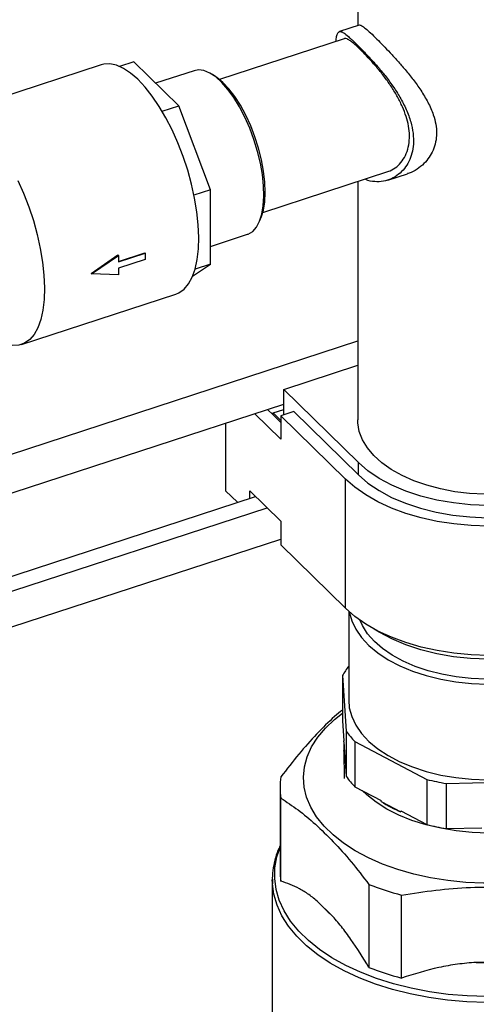
# Model space of a CAD drawing. Extents: x 22 to 39.8, y 23.1 to 34.3.
# Drawn here: x 35 to 35.3, y 27.8 to 28.3 of the extents above; entities that cross this region are included whole.
import ezdxf

# ---------------------------------------------------------------- set-up
doc = ezdxf.new("R2010")
doc.units = 0
doc.header["$LTSCALE"] = 0.2
doc.header["$MEASUREMENT"] = 0
doc.linetypes.add('SLD-SOLID', pattern=[0])
doc.layers.get('0').update_dxf_attribs({"linetype": 'CONTINUOUS'})

# ---------------------------------------------------------------- blocks, each defined once
blk = doc.blocks.new('A$C02522142')
at = {"color": 7, "linetype": 'SLD-SOLID'}
for p, q in [((10.98930731384701, 5.410756378176949), (10.98930731384701, 5.279788160884351)), ((10.99003501845473, 5.280025571743565), (10.98007083579147, 5.27677367235615)), ((10.98247189623209, 5.273218144679454), (10.91972162125896, 5.252739035891381)), ((10.86018109716042, 5.260098330067514), (10.78250944324841, 5.234749496920656)), ((10.87659503820542, 5.26158081036062), (10.86948302241277, 5.25925974092813)), ((10.89924733319084, 5.2394024782256), (10.87659503820542, 5.26158081036062)), ((10.90703273755326, 5.257111875865924), (10.88762780348105, 5.250778903523411)), ((10.91797449232586, 5.253993991502199), (10.91616486872476, 5.255162047165165)), ((10.8909568349824, 5.236696800604413), (10.89924733319084, 5.2394024782256)), ((10.91526490815446, 5.19729394162195), (10.89924733319084, 5.2394024782256)), ((10.94153634925336, 5.185896270709627), (11.00498155828382, 5.206602177390877)), ((11.00444516088385, 5.202087984294735), (11.01442407735578, 5.205344692191282)), ((10.98930731384701, 5.201486681186104), (10.98930731384701, 5.081672898951147)), ((10.91526490815446, 5.19729394162195), (10.90691699889845, 5.194569527396197)), ((10.91526490815446, 5.159921980707445), (10.91526490815446, 5.19729394162195)), ((10.94009362563106, 5.18184164672553), (10.94086588788251, 5.183852213442066)), ((10.91526488309212, 5.168808495990035), (10.93386971419688, 5.174880347632772)), ((10.8553324414511, 5.154978626464192), (10.86886407929092, 5.164241084384805)), ((10.86856458941732, 5.164534307914344), (10.86886407929092, 5.164241084384805)), ((10.86886407929092, 5.161005950991729), (10.88239574888463, 5.165422131379984)), ((10.86886407929092, 5.164241084384805), (10.86886407929092, 5.161005950991729)), ((10.8688640960021, 5.161230732432308), (10.88222356420706, 5.165590713370037)), ((10.88222356420706, 5.165590713370037), (10.88239574888463, 5.165422131379984)), ((10.88239574888463, 5.165422131379984), (10.88239574888463, 5.162199822375079)), ((10.88239574888463, 5.162199822375079), (10.86886407929092, 5.157783641986825)), ((10.86886407929092, 5.157783641986825), (10.86886407929092, 5.154548387608962)), ((10.90623375581643, 5.153864409376553), (10.91526490815446, 5.159921980707445)), ((10.91526490815446, 5.159921980707445), (10.90744582831545, 5.15737015465227)), ((10.8553324414511, 5.154978626464192), (10.85517616992303, 5.155131628261806)), ((10.86886407929092, 5.154548387608962), (10.8553324414511, 5.154978626464192)), ((10.82012776201171, 5.119482750141678), (10.89779941592372, 5.144831583288536)), ((10.8146499142351, 5.064236065697358), (10.98930730822921, 5.121237055314985)), ((10.95212051114743, 5.096894756006485), (10.9893073105504, 5.109030997812276)), ((10.98967913726698, 5.060121983748736), (10.95212051114743, 5.096894756006485)), ((10.95212051114743, 5.084180705968663), (10.95212051114743, 5.096894756006485)), ((10.74492477019278, 5.021916933602022), (10.95212051046431, 5.089537101119419)), ((10.95062530706274, 5.071834733603254), (10.93743858606352, 5.084745543668213)), ((10.94393378238789, 5.086865308596465), (10.94680801251786, 5.084051217110542)), ((10.94680801251786, 5.085082370510285), (10.952120503158, 5.086816148948728)), ((10.94680801251786, 5.084051217110542), (10.94680801251786, 5.085082370510285)), ((10.95062529842025, 5.081344955177663), (10.94680801251786, 5.085082370510285)), ((10.94680801251786, 5.084051217110542), (10.95062529842025, 5.080313801777919)), ((10.95712050338709, 5.08581258115138), (10.95062530706274, 5.08369281622312)), ((10.98318394094262, 5.051815419406807), (10.95062530706274, 5.08369281622312)), ((10.95062530706274, 5.08369281622312), (10.95062530706274, 5.071834733603254)), ((10.95712050338709, 5.08581258115138), (10.98967913726698, 5.05393518433506)), ((10.92281282502157, 5.079972310872378), (10.92281282502157, 5.04596197295313)), ((10.98967913726698, 5.05393518433506), (10.98967913726698, 5.060121983748736)), ((10.98318394094262, 4.986854025563233), (10.98318394094262, 5.051815419406807)), ((10.92281282502157, 5.04596197295313), (10.92874813645634, 5.040150848366856)), ((10.93500031756395, 5.04588750622365), (10.95062530706274, 5.030589444507022)), ((10.93500031756395, 5.042191299780427), (10.93500031756395, 5.04588750622365)), ((10.67364233172763, 4.956894781218452), (10.93783171456109, 5.043115329479264)), ((10.67944868692906, 4.951173600497377), (10.94366591793105, 5.037403237254985)), ((10.95062530706274, 5.030589444507022), (10.95062530706274, 5.018731422379545)), ((10.68848083523577, 4.936140634847412), (10.95062531467005, 5.02169381074706)), ((10.98318394094262, 4.986854025563233), (10.95062530706274, 5.018731422379545)), ((10.984776081089, 4.985359499558875), (10.984776081089, 4.940643761645134)), ((10.98169788102945, 4.953022955913092), (10.98358602874333, 4.925106308859718)), ((10.98169788102945, 4.953022955913092), (10.98169788102945, 4.930338065057882)), ((10.98169788102945, 4.930338065057882), (10.98238342287816, 4.92020247751087)), ((10.98358602874333, 4.925106308859718), (10.98358602874333, 4.902421418004508)), ((10.98238342287816, 4.919686900810994), (10.98238342287816, 4.92020247751087)), ((10.98227606414117, 4.917443305242188), (10.98227606414117, 4.915381058935097)), ((10.98227845017267, 4.915046396812457), (10.98227606414117, 4.915381058935097)), ((10.98238342287816, 4.919686900810994), (10.98290048689462, 4.912041428851651)), ((10.98789125988056, 4.919812642324715), (11.02414774874403, 4.900827265472323)), ((10.98789125988056, 4.919812642324715), (10.98789125988056, 4.897127751469505)), ((10.98227845017267, 4.915046396812457), (10.98247479102425, 4.90128164217581)), ((10.98290048689462, 4.91255700555152), (10.98290048689462, 4.912041428851651)), ((10.98290048689462, 4.91255700555152), (10.98358602874333, 4.902421418004508)), ((11.02414774874403, 4.900827265472323), (11.02414774874403, 4.878142374617113)), ((10.95024485512989, 4.896781999839042), (10.95024485512989, 4.855085558445779)), ((10.98789125988056, 4.897127751469505), (11.00105476344973, 4.890234806170248)), ((11.03381398287193, 4.898804947071035), (11.08320033773356, 4.899872203974098)), ((11.03381398287193, 4.898804947071035), (11.03381398287193, 4.876120056215832)), ((10.95067049638933, 4.849734546524004), (10.95067049638933, 4.891430987917275)), ((11.00105476344973, 4.88971922947038), (11.00105476344973, 4.890234806170248)), ((11.00105476344973, 4.88971922947038), (11.01098427692876, 4.884519753579667)), ((11.01098427692876, 4.885035330279536), (11.01098427692876, 4.884519753579667)), ((11.01098427692876, 4.885035330279536), (11.02414774874403, 4.878142374617113)), ((11.03381398287193, 4.876120056215832), (11.05174447592505, 4.876507515929376)), ((10.94633857652181, 4.850528543974313), (10.94633857652181, 4.720697462761059)), ((10.99499397102743, 4.84803491071915), (10.99499397102743, 4.806338469325887)), ((11.01139009226752, 4.800987452336798), (11.01139009226752, 4.842683893730062)), ((10.97618319833109, 4.832618035167982), (10.96948126908568, 4.839179737319832)), ((11.06241551074628, 4.808849835419046), (11.04901166140246, 4.808849814471543))]:
    blk.add_line(p, q, dxfattribs=at)
at = {"color": 7, "linetype": 'SLD-SOLID', "flags": 128}
for points in [[(10.89779941592372, 5.144831583288536), (10.89933914147002, 5.14547530464673), (10.90189888523297, 5.147285977842991), (10.90412456285509, 5.149901375350161), (10.90598372471122, 5.153283217641402), (10.90744927444774, 5.157382176656853), (10.9084998356449, 5.162138605676176), (10.90912004514685, 5.167483099019655), (10.90930091972403, 5.173337705859858), (10.90903981940696, 5.179616933999114), (10.9083404841524, 5.186229528742309), (10.90721318050845, 5.193078692255042), (10.90567433495198, 5.200064862250123), (10.90374635055756, 5.207086012467684), (10.90145735033362, 5.214039718740473), (10.89884077389387, 5.220824642746699), (10.89593471746488, 5.227341904101912), (10.89278156722367, 5.233496286243131), (10.88942730263909, 5.239198249343758), (10.88592083647942, 5.244364576496672), (10.88231331815378, 5.248919902689934), (10.87865736372101, 5.252797710656679), (10.87500624923233, 5.255941604593602), (10.87141321407271, 5.25830575027355), (10.86793069096979, 5.259855628925784), (10.86460942600399, 5.260568535859093), (10.86149785528245, 5.260434190745769), (10.86018109716042, 5.260098330067514)], [(10.93253942623114, 5.233743373975706), (10.92986455046487, 5.23889933339882), (10.92699805691218, 5.243589099487181), (10.92399828156584, 5.24771720465516), (10.92092631038685, 5.251199523123681), (10.91784465931968, 5.25396516821035), (10.91481606430627, 5.2559579189681), (10.91190219796751, 5.257137113697894), (10.90916234961847, 5.257478821330167), (10.90703273755326, 5.257111875865924)], [(10.94086588788251, 5.183852213442066), (10.94183288671165, 5.187065025713061), (10.94251513549693, 5.191250961824203), (10.94276175264798, 5.195975567582138), (10.94256745822582, 5.201138271741648), (10.94193643218215, 5.206628878145388), (10.94088205769572, 5.212330357698036), (10.939426884506, 5.218121303961212), (10.93760185892218, 5.223878259836077), (10.93544592049443, 5.229478532148896), (10.93300497535911, 5.234802769627059), (10.9303310895814, 5.239737446465547), (10.92748127916931, 5.244177256843869), (10.92451619008894, 5.248027980094584), (10.92149910827587, 5.251207087023573), (10.91849427298798, 5.253647206038728), (10.91797449232586, 5.253993991502199)], [(10.93386971419688, 5.174880347632772), (10.934250126469, 5.175016151995628), (10.93647925071796, 5.176353116246517), (10.93838208206962, 5.178497114960521), (10.93991990097128, 5.181404513794767), (10.94106139445131, 5.185016078845294), (10.94178335277785, 5.189258230321592), (10.94207099945493, 5.19404489718135), (10.94191857788239, 5.199278273578209), (10.94132909469215, 5.204851973790255), (10.94031464974444, 5.210652523900379), (10.93889581280163, 5.216561907837026), (10.93710147686328, 5.222459767711904), (10.93496823484001, 5.228226070845572), (10.93253942623114, 5.233743373975706)], [(10.81826306355287, 5.201993070955055), (10.82116911998186, 5.195475809599841), (10.82378569642161, 5.188690885593608), (10.82607469664555, 5.18173717932082), (10.82800268103998, 5.174716029103266), (10.82954152659643, 5.167729859108178), (10.83066883024039, 5.160880695595445), (10.83136816549494, 5.154268100852256), (10.83162926581203, 5.147988872713), (10.83144839123484, 5.142134265872791), (10.83082818173288, 5.136789772529319), (10.82977762053572, 5.132033343509988), (10.82831207079921, 5.127934384494544), (10.82645290894308, 5.124552542203304), (10.82422723132096, 5.121937144696126), (10.821667487558, 5.120126471499866), (10.81881100388968, 5.119146768478629), (10.81569946983439, 5.119012387466249), (10.81252901312644, 5.119676002199583)], [(11.07568033071831, 5.045872428170554), (11.0683044167865, 5.0448163302963), (11.06076324873459, 5.04424411607215), (11.05315571248383, 5.044163263510832), (11.04558182623835, 5.044574918997561), (11.03814093279281, 5.045473594526172), (11.03093071480887, 5.046847468576175), (11.02404585588646, 5.048678619257345), (11.01757680444155, 5.050942908082732), (11.0116084223202, 5.053610639836421), (11.00621907340755, 5.05664679165254), (11.00147951908083, 5.060011514114009), (10.99745198225662, 5.063660591642716), (10.99418931389194, 5.067546175653447), (10.9917343893075, 5.071617209789018), (10.99011946029984, 5.075820271515433), (10.98936560023534, 5.080100156870039), (10.98930731384701, 5.081672898951147)], [(11.08070584266316, 5.040952066982726), (11.07226758727991, 5.039599068517411), (11.06361031114557, 5.038802824253402), (11.05484853038587, 5.038573831113737), (11.04609821165378, 5.03891511375506), (11.03747511697806, 5.039822186981155), (11.02909333913514, 5.041283080335354), (11.02106385044188, 5.043278391005813), (11.01349284856757, 5.045781701274834), (11.00648049812991, 5.048759981539618), (11.00011960159095, 5.052173730932324), (10.99449435523729, 5.055977863689392), (10.98967913726698, 5.060121983748736)], [(10.98967913726698, 5.05393518433506), (10.99446683452015, 5.049811998529684), (11.00005648554727, 5.046025016036239), (11.006374855996, 5.042623761720229), (11.0133392499105, 5.039652805817759), (11.02085847515821, 5.03715102597203), (11.02883403832621, 5.035151183486292), (11.03716160838567, 5.033679443695448), (11.04573209176478, 5.032755152440672), (11.05443323285353, 5.032390305369184), (11.06315114933174, 5.032589785742424), (11.07177170908036, 5.033350928293075), (11.08018200200167, 5.034663736306882)], [(11.08074460460418, 5.030308628384837), (11.07232057644535, 5.029084794976356), (11.06371741063387, 5.028361422851816), (11.05502797808899, 5.02814632451458), (11.04634586622696, 5.028441802453408), (11.03776481458305, 5.029244704279783), (11.02937734184906, 5.030546357572732), (11.02127397623492, 5.03233270162383), (11.01354204846787, 5.034584515772167), (11.00626493197873, 5.037277458624892), (10.99952120712319, 5.040382513274601), (10.99338352260112, 5.043866190098463), (10.98791812862008, 5.047690900921509), (10.98318394094262, 5.051815419406807)], [(11.08074460460418, 4.965347234541262), (11.07232057644535, 4.964123401132781), (11.06371741063387, 4.963400029008241), (11.05502797808899, 4.963184930671005), (11.04634586622696, 4.963480408609833), (11.03776481458305, 4.964283310436208), (11.02937734184906, 4.96558496372915), (11.02127397623492, 4.967371307780255), (11.01354204846787, 4.969623121928592), (11.00626493197873, 4.97231606478131), (10.99952120712319, 4.975421119431026), (10.99338352260112, 4.978904796254888), (10.98791812862008, 4.982729507077934), (10.98318394094262, 4.986854025563233)], [(10.98509041968441, 4.985078550667168), (10.9850913047756, 4.985072999943952), (10.98628333374667, 4.980627047916492), (10.98834849263744, 4.976284496064977), (10.9912607783298, 4.972099944657565), (10.99498362014438, 4.968126028972911), (10.99947018562776, 4.964412705384511), (11.00466399405384, 4.961006733601074), (11.0104998232553, 4.957950871714495), (11.01690423505548, 4.955283569025035), (11.02379665788611, 4.953038362054976), (11.03109054501738, 4.951243486700605), (11.03869403191781, 4.949921566247895), (11.04651152693435, 4.949089173196761), (11.05444473987431, 4.948756734159176), (11.06239392795224, 4.948928553561665), (11.07025912735251, 4.949602353999204), (11.07794138671893, 4.950769726660951), (11.08534411459197, 4.952415972760598)], [(11.08358193269382, 4.954582671812432), (11.0764901924907, 4.953010324885618), (11.0691275355287, 4.951905183603813), (11.061590009855, 4.951281649742334), (11.05397590490625, 4.951147868223323), (11.04638445187862, 4.951505590162448), (11.03891461444715, 4.952350113267343), (11.0316637865032, 4.95367047908308), (11.02472644603358, 4.95544946446239), (11.01819310688919, 4.957663861716476), (11.0121489065238, 4.960284783557661), (11.00667263828739, 4.963278113126364), (11.00183566652857, 4.966604820040949), (10.9977011176574, 4.970221462240566), (10.99432280963219, 4.974080985383594), (10.99174482670159, 4.978133014849682), (10.99053284831102, 4.980798085289749)], [(11.08070584266316, 4.963617074311806), (11.07226758727991, 4.962264075846491), (11.06361031114557, 4.961467831582475), (11.05484853038587, 4.96123883844281), (11.04609821165378, 4.96158012108414), (11.03747511697806, 4.962487194310228), (11.02909333913514, 4.963948087664434), (11.02106385044188, 4.965943398334893), (11.01349284856757, 4.968446708603913), (11.00648049812991, 4.971424988868698), (11.00011960159095, 4.974838738261404), (10.9975857451787, 4.976443019749034)], [(10.984776081089, 4.940643761645134), (10.9850913047756, 4.936867576630441), (10.98628333374667, 4.932421624602981), (10.98834849263744, 4.928079072751466), (10.9912607783298, 4.923894521344053), (10.99498362014438, 4.919920605659399), (10.99947018562776, 4.916207282070999), (11.00466399405384, 4.912801310287563), (11.0104998232553, 4.909745448400976), (11.01690423505548, 4.907078145711523), (11.02379665788611, 4.904832938741464), (11.03109054501738, 4.903038063387093), (11.03869403191781, 4.901716142934383), (11.04651152693435, 4.900883749883249), (11.05444473987431, 4.900551310845664), (11.06239392795224, 4.900723130248146), (11.07025912735251, 4.901396930685692), (11.07794138671893, 4.90256430334744), (11.08534411459197, 4.904210549447086)], [(11.13690348143945, 4.92811245922622), (11.14104850447588, 4.923559302217789), (11.144396878892, 4.918801292823986), (11.14691714711677, 4.913882826890884), (11.14858593479141, 4.90884983738809), (11.14938754551371, 4.903749279226545), (11.14931455469002, 4.898628796547882), (11.14836766813536, 4.893536197923154), (11.14655573453057, 4.88851902962962), (11.14389551235681, 4.883624140597114), (11.14041204638268, 4.878897230893003), (11.13613778837976, 4.874382469029086), (11.1311125742298, 4.870121934038018), (11.1253833797183, 4.866155440043585), (11.11900371493055, 4.862520051423978), (11.11203319083805, 4.859249678103637), (11.10453672053868, 4.856374862736352), (11.09658445838146, 4.853922425780127), (11.08825060051058, 4.851915313371201), (11.07961291478553, 4.850372228514935), (11.0707521043869, 4.849307590921867), (11.06175090888252, 4.848731339363525), (11.05269334081767, 4.848648850055781), (11.04366396747993, 4.849060893718132), (11.03474709249002, 4.849963607805691), (11.02602594098872, 4.851348589578265), (11.01758201833024, 4.853202902198696), (11.00949410834193, 4.8555092264601), (11.00183772596307, 4.858246065073068), (10.9946843891851, 4.86138779224931), (10.98810084678063, 4.864905119645474), (10.98214857252096, 4.868765218488967), (10.97688320799021, 4.872932016389584), (10.97235382698067, 4.877366627384198), (10.96860274233688, 4.88202762395651), (10.9656649926282, 4.886871539623925), (10.96356802197736, 4.891853099504601), (10.96233138901032, 4.896925795446528), (10.96196662738345, 4.902042271298008), (10.96247712823996, 4.907154811065872), (10.96385817915601, 4.912215590952911), (10.96609688554307, 4.917177419553553), (10.96917231468052, 4.921993928456338), (10.97305572746484, 4.926620174396909), (10.97771090805311, 4.931012938301798), (10.98169793039099, 4.934140539026849)], [(11.08638831960977, 4.877663829656896), (11.07886196071848, 4.875985252934868), (11.07105461097076, 4.874784905845708), (11.06306100764286, 4.87407731283529), (11.05497817194265, 4.873871114370921), (11.04690435621869, 4.874168771219082), (11.03893738749247, 4.874966693958285), (11.03117409457199, 4.876255223541492), (11.02370869807496, 4.878018632385427), (11.01663180605591, 4.880235610296651), (11.01002930489959, 4.882879189697263), (11.00398131336944, 4.885917313712206), (10.99856130297046, 4.889313075611476), (10.99383502024384, 4.89302527653426), (10.99150188565392, 4.895237093323253)], [(11.1611823149362, 4.866540527997415), (11.16157934673717, 4.865527028882163), (11.16317027595024, 4.86011155358733), (11.16389598745532, 4.854637286170998), (11.16375072243481, 4.849148250124511), (11.16273559670819, 4.843688702190605), (11.1608587781873, 4.838302544094383), (11.15813545152638, 4.83303319134302), (11.15458743119937, 4.827923040094099), (11.15024331798956, 4.823013231034885), (11.14513815592534, 4.818343322025896), (11.13931293535876, 4.813950862666438), (11.13281470296427, 4.809871286597389), (11.12569564710429, 4.806137397607792), (11.11801314432012, 4.80277924121134), (11.10982904241311, 4.799823894606231), (11.1012092355394, 4.797295136541955), (11.09222310114824, 4.795213335357211), (11.08294304691896, 4.793595229320658), (11.07344372901807, 4.792453862963846), (11.06380168938557, 4.791798444773669), (11.05409448364268, 4.791634206173569), (11.04440035732428, 4.791962511253487), (11.03479731027878, 4.792780695024717), (11.02536267272657, 4.794082188322577), (11.01617240044559, 4.795856503178335), (11.00730047372714, 4.798089323855628), (10.99881833168162, 4.800762729087111), (10.99079433601833, 4.803855136737788), (10.98329299026613, 4.807341695173861), (10.97637470767147, 4.811194303244982), (10.9700952491002, 4.815381953358123), (10.96450514392257, 4.819870925401567), (10.959649360017, 4.824625109836425), (10.95556705693112, 4.829606166465659), (10.95229107255435, 4.83477402702087), (10.94984780329445, 4.840087095383993), (10.94825687408138, 4.845502570678825), (10.94753113082241, 4.850976827731998), (10.94767639584291, 4.856465863778482), (10.94869155332343, 4.861925422075558), (10.95024483849811, 4.86654054326894)], [(10.94639523257227, 4.848539223634717), (10.94638755543236, 4.848678974144057), (10.94633857652181, 4.850528543974313)], [(11.16506028890684, 4.849121666002972), (11.16489280380545, 4.84683106864474), (11.16386695401618, 4.841313789303186), (11.16197029103543, 4.835870704644542), (11.15921815074208, 4.830545662452813), (11.1556325990087, 4.825381475989644), (11.15124259669976, 4.820419762448594), (11.1460834575754, 4.81570047884474), (11.14019666890911, 4.811261600211871), (11.13362970228054, 4.807138890324115), (11.1264353798138, 4.803365527333206), (11.11867168497034, 4.799971874490147), (11.11040109080476, 4.796985308780926), (11.1016901448843, 4.794429798268816), (11.09260903192643, 4.792325998684369), (11.08323086802094, 4.790690783761455), (11.07363116309349, 4.789537356999951), (11.06388722249388, 4.788875008503368), (11.05407738358628, 4.788709033362238), (11.04428079215564, 4.789040826211313), (11.03457619444335, 4.789867654528656), (11.02504183074454, 4.791182887169938), (11.01575442156326, 4.79297595068369), (11.00678871682921, 4.795232397588528), (10.99821694002821, 4.797934036085444), (10.99010805882619, 4.801059146740847), (10.98252739779369, 4.804582571490194), (10.975536027537, 4.808475897198804), (10.96919016593375, 4.812707834634764), (10.96354097778485, 4.817244248814397), (10.95863389780519, 4.822048656035477), (10.95450841553858, 4.827082393009405), (10.95119778202782, 4.832304904053675), (10.94872867490609, 4.837674110445654), (10.94712092208393, 4.843146846764924), (10.94639523257227, 4.848539223634717)]]:
    blk.add_lwpolyline(points, dxfattribs=at)
at = {"color": 7, "linetype": 'SLD-SOLID'}
for centre, radius, start, end in [((11.01218590969517, 4.936945676913759), 0.03446735835459394, 142.6779416086548, 152.1959341713117), ((11.01637354317167, 4.947374214664755), 0.0396343377808919, 214.182703945568, 224.0588066085475), ((11.0059744349422, 4.917442142739766), 0.0236975692636168, 174.5644937621651, 193.1735614218233), ((11.00630451633623, 4.915419635849574), 0.02402896507705869, 180.8900042731611, 195.4021606024756), ((10.98411617036669, 4.896781994409274), 0.03387102564548992, 170.9101837819666, 189.0897735727943), ((11.01637354317164, 4.924689323809524), 0.03963433778085541, 214.1827039455635, 224.0588066085523), ((11.05353437561575, 5.017176445925926), 0.1200029400936625, 255.8251066523249, 260.5415351164743), ((11.04010147373574, 4.952206285702857), 0.07368363305891043, 237.9996940515738, 246.7237315722583), ((11.05353437561573, 4.994491555070553), 0.1200029400934926, 255.8251066523216, 260.5415351164776), ((10.98420458282266, 4.8550944187757), 0.03395972884862864, 180.0149488683446, 189.080978132016), ((11.04680676738093, 4.978999885220269), 0.140841721134214, 248.4150938355625, 255.435816830037), ((11.01338983277535, 4.877323222951127), 0.05816259503663503, 220.9809328331237, 230.2305184005364), ((11.04680676738086, 4.937303443826778), 0.1408417211339772, 248.415093835555, 255.4358168300416), ((11.05571332130462, 4.978270215881516), 0.1695528963461229, 267.73476663862, 272.2654124447699)]:
    blk.add_arc(centre, radius, start, end, dxfattribs=at)
blk.add_ellipse((10.82483678280254, 5.184791434094016), major_axis=(0.141018128538251, 0.09391492417865165), ratio=0.2452935405122472, start_param=4.764418886288081, end_param=4.861479336272, dxfattribs=at)
for points, knots in [([(10.97842393820476, 5.271897116652859), (10.97845642697854, 5.272335416818905), (10.97856384568688, 5.2737845831684), (10.97891154721066, 5.275394845885891), (10.97956588151965, 5.276684660929263), (10.98061727384544, 5.276978302115211), (10.98222138440332, 5.276241148599318), (10.98464940820168, 5.274349399025908), (10.98715729061843, 5.271947975231278), (10.98854247473482, 5.270621591635773)], [0, 0, 0, 0, 0.05894991749095984, 0.1949080638125859, 0.3403320207584131, 0.4894657182908022, 0.6437373238803565, 0.8032246659863512, 1, 1, 1, 1]), ([(10.99004583499645, 5.279995381983959), (10.99005854781876, 5.280010632434646), (10.99027613842063, 5.28027165667158), (10.99122649113732, 5.279821213970571), (10.99308130753025, 5.278536400341068), (10.99569565024657, 5.276204947935724), (10.99871037435716, 5.273302591450111), (11.00210726879517, 5.269870230103699), (11.00563659973045, 5.266168366941365), (11.00938095277372, 5.262073371584904), (11.01329055553706, 5.257568104246154), (11.01727584921635, 5.252621408937863), (11.02121591972595, 5.247150487081093), (11.02478084419204, 5.241245724281221), (11.02731460331417, 5.23553300862811), (11.02871452249524, 5.230259098960254), (11.02913256361347, 5.22563143081306), (11.02866474524708, 5.221183540854121), (11.02736700255358, 5.217117555875795), (11.02533938295927, 5.21348463727054), (11.02261472684904, 5.210206763467525), (11.01918883052187, 5.207525550061682), (11.01632170180828, 5.205842790720538), (11.01465971636294, 5.205482595088029), (11.01439962097164, 5.205426225626887)], [0, 0, 0, 0, 0.003518046997135213, 0.06021432097683459, 0.1188875537944709, 0.1701788706755517, 0.2233923758230054, 0.26867097596666, 0.3152542723105231, 0.3609692347423546, 0.4077542008057116, 0.4588836647263628, 0.511217172495407, 0.5677341508381993, 0.6261341045324774, 0.6690079490071564, 0.7130903394400275, 0.7559859161923479, 0.800130753433726, 0.8433589278470655, 0.8875029268301436, 0.938341594028017, 0.9903506572377024, 0.9999999999999999, 0.9999999999999999, 0.9999999999999999, 0.9999999999999999]), ([(10.99045831441565, 5.26789568509718), (10.98956606417101, 5.268747722443322), (10.98778126204299, 5.27045208517977), (10.98564672941922, 5.272187328794885), (10.98397509128787, 5.273157507163148), (10.98294086800403, 5.273504640451236), (10.98255377261164, 5.273243613544068), (10.98247046032884, 5.273187434245791)], [0, 0, 0, 0, 0.2343306679419745, 0.4687405549252598, 0.7022885292883551, 0.9359252971511859, 1, 1, 1, 1]), ([(10.98854247473482, 5.270621591635773), (10.98959608887674, 5.269575642531848), (10.9917371582605, 5.267450149417932), (10.99541646256046, 5.26358455579512), (10.99926807124515, 5.259307845879363), (11.00319619859866, 5.254594752574874), (11.00708044644141, 5.249400705468972), (11.01072686625133, 5.243720586042258), (11.01386385947453, 5.237641044266269), (11.01610903083228, 5.231533682031497), (11.01733191079452, 5.225591492894374), (11.01749363054076, 5.220269559800983), (11.01671674033267, 5.21546585585174), (11.01516337211143, 5.211338602763647), (11.01286910247211, 5.207776554662999), (11.00989852062754, 5.204832691232461), (11.00630661153932, 5.202634892458349), (11.00218550902103, 5.201300061227208), (10.99783270273207, 5.201249332277591), (10.99464613069163, 5.201647057378352), (10.99321359754757, 5.202644498953795), (10.99309909875389, 5.20272422196588)], [0, 0, 0, 0, 0.0515185704125503, 0.1046918690781659, 0.1561721887005418, 0.2089348586879096, 0.2647416191932276, 0.3219584063673233, 0.3813610432688387, 0.4427472925910814, 0.497791394457492, 0.5547544862904138, 0.605081914716452, 0.6568372274141934, 0.7079656672697324, 0.7603373487660972, 0.8163553025346862, 0.8738022648451684, 0.9332278356333924, 0.9946630677946029, 1, 1, 1, 1]), ([(11.00426648799756, 5.206412160084156), (11.00474187562241, 5.206542284043053), (11.00641664924396, 5.207000706102228), (11.00900008968365, 5.208748508691734), (11.01180144804608, 5.211611279148372), (11.01389573455373, 5.215361387760808), (11.01514894458185, 5.219678616298765), (11.01547835527196, 5.22438857795774), (11.01500503449087, 5.229202029813891), (11.01377078909212, 5.234100990766386), (11.01190332837882, 5.239030246672336), (11.00942688333855, 5.24396698862158), (11.00638688162464, 5.248958909519367), (11.00291565251649, 5.253836221717577), (10.99916768414262, 5.258517779509965), (10.99544401627632, 5.262756909459995), (10.99251957552935, 5.265851579338943), (10.99096310749626, 5.267395093281841), (10.99045831441565, 5.26789568509718)], [0, 0, 0, 0, 0.02751848716471415, 0.0969466473250189, 0.1663582540630474, 0.2365004136919978, 0.3066094535793401, 0.3711221357764599, 0.435636465850732, 0.4971084315577169, 0.5586006183074882, 0.6229094359708373, 0.6872336088367837, 0.7568515054044913, 0.8264483976228393, 0.8964549642511547, 0.9664183160422123, 1, 1, 1, 1]), ([(10.98169794137659, 4.935711479727175), (10.98035183035156, 4.934630294358627), (10.97601802977722, 4.931149421173558), (10.9686387751584, 4.923763917923566), (10.95960754716437, 4.913700426019325), (10.95366273337702, 4.906005933427267), (10.95067050037209, 4.902133025794882)], [0, 0, 0, 0, 0.1300555587100198, 0.4187134972906988, 0.7074181427804669, 1, 1, 1, 1]), ([(10.95067049638933, 4.891430987917275), (10.95353830241167, 4.88952369516764), (10.9592729091981, 4.885709778235835), (10.9680888841549, 4.878433691006371), (10.97702292235464, 4.869716252443574), (10.98605763605065, 4.859589490039234), (10.99200197415516, 4.851903528589439), (10.99499397102743, 4.84803491071915)], [0, 0, 0, 0, 0.1960248707238504, 0.3919810284245318, 0.5937294462083416, 0.7955095748478791, 1, 1, 1, 1]), ([(10.9502448121556, 4.867373004637663), (10.95006754458392, 4.867031142995224), (10.94906573915807, 4.865099154842774), (10.94784200741417, 4.861420748188415), (10.94668200346645, 4.856337492505403), (10.94622246916644, 4.851959978119865), (10.94642614253581, 4.849302241016993), (10.9464959512893, 4.8483913054596)], [0, 0, 0, 0, 0.05648901732434731, 0.3192405893643561, 0.5858989131639233, 0.8580674499571661, 1, 1, 1, 1]), ([(10.96948126908568, 4.839179737319832), (10.96788840497491, 4.840476237412894), (10.96470225329217, 4.843069582272172), (10.95833652825362, 4.84703813368278), (10.9537542241597, 4.848649891084776), (10.95067049638933, 4.849734546524004)], [0, 0, 0, 0, 0.246391322739136, 0.4928481483471814, 1, 1, 1, 1]), ([(11.01139009226752, 4.842683893730062), (11.01712570020614, 4.843584402225265), (11.028594927476, 4.845385106998052), (11.0462268720105, 4.846740516674164), (11.06409494821823, 4.846770196092272), (11.08216435759027, 4.845489113578147), (11.09405303621035, 4.843623113774655), (11.1000370297942, 4.842683889895497)], [0, 0, 0, 0, 0.1960247624610573, 0.3919815606719776, 0.5937293090312884, 0.7955095527640753, 1, 1, 1, 1]), ([(10.99499397102743, 4.806338469325887), (10.99199429646395, 4.811161651919875), (10.98745529395687, 4.818459922923239), (10.98109408979974, 4.826992123341448), (10.97782000465946, 4.830742911651342), (10.97618319833109, 4.832618035167982)], [0, 0, 0, 0, 0.4935391101721401, 0.7468060987953541, 1, 1, 1, 1]), ([(11.04901166140246, 4.808849814471543), (11.04582590787057, 4.808586779229394), (11.03945358632415, 4.808060641496439), (11.02672213000096, 4.805796664692156), (11.01755753866891, 4.802922000108609), (11.01139009226752, 4.800987452336798)], [0, 0, 0, 0, 0.2463930768627762, 0.4928491475761792, 1, 1, 1, 1])]:
    blk.add_open_spline(points, degree=3, knots=knots, dxfattribs=at)

msp = doc.modelspace()

# ---------------------------------------------------------------- block references
msp.add_blockref('A$C02522142', (24.20599673414785, 23.05260721097618))

doc.saveas('drawing.dxf')
